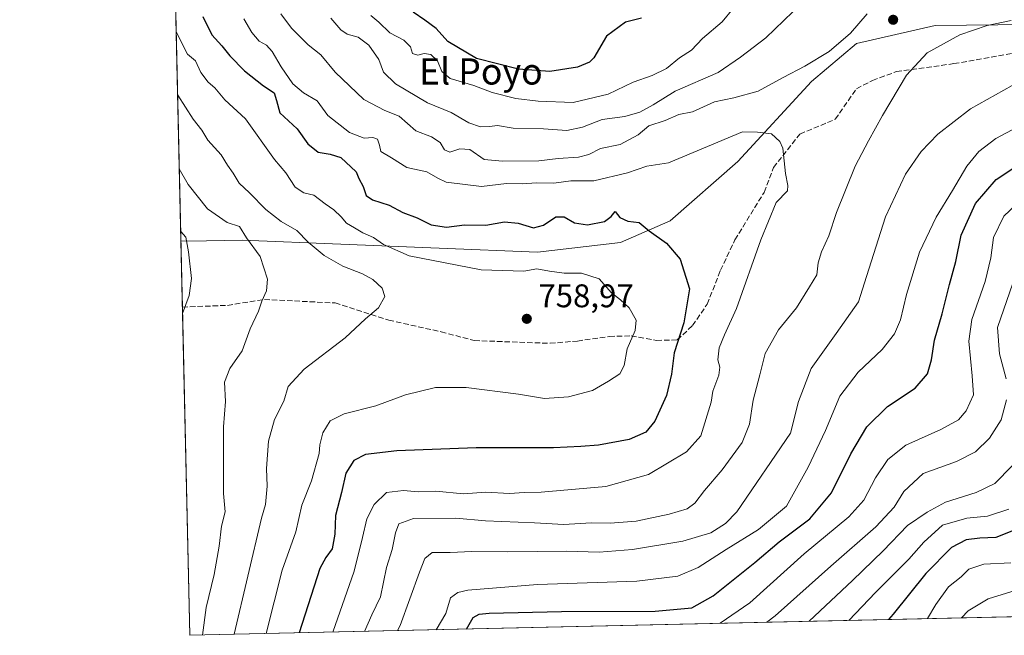
# Model space of a CAD drawing. Units: metres. Extents: x 655205 to 658670, y 4730176 to 4732566.
# Drawn here: x 655205 to 655506, y 4730176 to 4730364 of the extents above; entities that cross this region are included whole.
import ezdxf
from ezdxf.enums import TextEntityAlignment as Align

# ---------------------------------------------------------------- set-up
doc = ezdxf.new("R2010")
doc.units = ezdxf.units.M
doc.header["$MEASUREMENT"] = 0
doc.linetypes.add('DGN Style 3', pattern=[2.307223458686699, 1.648016756204785, -0.6592067024819142])
for name, color, linetype, lineweight in [('Arbolado forestal CxS', 92, 'Continuous', 0), ('Comarca CxS', 21, 'Continuous', 0), ('Comunidad Autónoma CxS', 142, 'Continuous', 0), ('Curva de nivel maestra', 30, 'Continuous', 30), ('Curva de nivel normal', 30, 'Continuous', 0), ('Entidad de ámbito territorial CxS', 92, 'Continuous', 0), ('Espacio natural protegido CxS', 121, 'Continuous', 0), ('Matorral CxS', 135, 'Continuous', 0), ('Municipio CxS', 4, 'Continuous', 0), ('Núcleo urbano CxS', 7, 'Continuous', 0), ('Provincia CxS', 1, 'Continuous', 0), ('Punto de cota en terreno', 7, 'Continuous', 0), ('Rótulo de punto de cota en terreno', 7, 'Continuous', 0), ('Senda', 7, 'DGN Style 3', 0), ('Texto cartográfico', 7, 'Continuous', 0)]:
    doc.layers.add(name, color=color, linetype=linetype, lineweight=lineweight)
doc.styles.add('Style-Arial', font='txt')

# ---------------------------------------------------------------- blocks, each defined once
blk = doc.blocks.new('5PATER')
at = {"layer": 'Núcleo urbano CxS', "linetype": 'Continuous', "lineweight": 0}
h = blk.add_hatch(color=51, dxfattribs=at)
edge = h.paths.add_edge_path()
edge.add_ellipse((0, 0), major_axis=(-0.1095731443231308, -0.1110710700762829), ratio=0.9994222409660322, start_angle=0, end_angle=360)

msp = doc.modelspace()

# ---------------------------------------------------------------- linework, layer by layer
at = {"layer": 'Arbolado forestal CxS', "color": 92, "linetype": 'Continuous', "lineweight": 0, "extrusion": (-0.008197438747230936, 0.364748233194326, 0.9310700985315783), "elevation": 1720711.982709374, "flags": 128}
msp.add_lwpolyline([(-761372.3167702467, -4389136.975485127), (-761372.3167702467, -4389526.845204869)], dxfattribs=at)
at = {"layer": 'Arbolado forestal CxS', "color": 92, "linetype": 'Continuous', "lineweight": 0}
for points in [[(655590.6606999999, 4730363.1483, 739.7863000000071), (655485.2471000003, 4730362.0843, 740.5138000000007), (655461.1989000002, 4730356.615700001, 740.0274999999965), (655447.4127000002, 4730344.962900001, 740.6505999999936), (655424.9398999996, 4730320.468499999, 745.652700000006), (655404.2704999996, 4730302.353900001, 748.4851999999955), (655389.1321, 4730295.759099999, 750.5411000000023), (655363.7751000002, 4730292.810500001, 751.806500000006), (655273.5285, 4730296.436100001, 764.3153000000021), (655262.5444999998, 4730296.259299999, 767.1820000000008), (655254.7708999999, 4730296.134099999, 769.2611999999937), (655246.6147999996, 4730659.0384, 627.0210999999981)], [(655708.9395000003, 4730418.3707, 729.0718000000053), (655671.8091000002, 4730412.084899999, 731.1594999999944), (655640.7878999999, 4730405.8693, 734.013699999996), (655618.7465000004, 4730394.083699999, 737.3764999999986), (655606.2103000004, 4730383.719900001, 740.0483999999997), (655605.7071000002, 4730375.4571, 740.6190999999964), (655602.7049000004, 4730364.612299999, 738.9627000000038), (655590.6606999999, 4730363.1483, 739.7863000000071), (655485.2471000003, 4730362.0843, 740.5138000000007), (655461.1989000002, 4730356.615700001, 740.0274999999965), (655447.4127000002, 4730344.962900001, 740.6505999999936), (655424.9398999996, 4730320.468499999, 745.652700000006), (655404.2704999996, 4730302.353900001, 748.4851999999955), (655389.1321, 4730295.759099999, 750.5411000000023), (655363.7751000002, 4730292.810500001, 751.806500000006), (655273.5285, 4730296.436100001, 764.3153000000021), (655262.5444999998, 4730296.259299999, 767.1820000000008), (655254.7708999999, 4730296.134099999, 769.2611999999937)]]:
    msp.add_polyline3d(points, dxfattribs=at)
at = {"layer": 'Comarca CxS', "color": 21, "linetype": 'Continuous', "lineweight": 0, "flags": 128}
msp.add_lwpolyline([(658669.9300012002, 4730253.099982685), (655257.480001175, 4730175.589982684), (655246.6012000004, 4730659.647199999), (655244.0616999996, 4730772.643200001), (655205.4900011746, 4732488.899982661), (658616.7400011997, 4732566.409982661), (658656.4291999997, 4730840.268999999), (658657.4294999996, 4730796.762900001)], close=True, dxfattribs=at)
at = {"layer": 'Comunidad Autónoma CxS', "color": 142, "linetype": 'Continuous', "lineweight": 0, "flags": 128}
msp.add_lwpolyline([(658669.9300012002, 4730253.099982685), (655257.480001175, 4730175.589982684), (655246.6012000004, 4730659.647199999), (655244.0616999996, 4730772.643200001), (655205.4900011746, 4732488.899982661), (658616.7400011997, 4732566.409982661), (658656.4291999997, 4730840.268999999), (658657.4294999996, 4730796.762900001)], close=True, dxfattribs=at)
at = {"layer": 'Curva de nivel maestra', "color": 30, "linetype": 'Continuous', "lineweight": 30, "flags": 128}
for points, elevation in [([(655261.4600000001, 4730364.8301), (655264.2300000006, 4730359.270099999), (655267.2300000006, 4730355.870100001), (655269.6699999999, 4730352.770099999), (655274.2400000002, 4730348.200099999), (655280.0300000003, 4730343.6501), (655283.2300000006, 4730341.440099999), (655283.9900000002, 4730339.190099999), (655284.9800000006, 4730335.350099999), (655290.29, 4730330.520099999), (655293.5899999999, 4730325.920100001), (655296.6799999997, 4730323.340100001), (655300.3799999999, 4730322.7601), (655303.6200000001, 4730321.6601), (655308.3399999999, 4730317.370100001), (655309.1200000001, 4730315.2501), (655310.4900000002, 4730312.870100001), (655311.3600000005, 4730310.0801), (655313.3300000001, 4730308.720100001), (655318.4199999999, 4730307.140100001), (655322.5300000003, 4730304.9301), (655327, 4730303.300100001), (655331.2400000002, 4730301.130100001), (655335.8700000001, 4730300.450099999), (655341.4100000003, 4730301.0701), (655347.9699999997, 4730301.0101), (655353.6200000001, 4730302.0101), (655357.8499999996, 4730301.600099999), (655362.5300000003, 4730300.1601), (655365.5899999999, 4730300.9801), (655369.3600000005, 4730303.5801), (655371.9000000004, 4730303.610099999), (655375.0800000001, 4730301.7601), (655378.9699999997, 4730301.120100001), (655384.2199999997, 4730302.1501), (655386.2300000006, 4730303.630100001), (655387.4400000004, 4730305.2401), (655388.8399999999, 4730303.3301), (655391.3799999999, 4730302.290100001), (655394.7800000003, 4730301.880100001), (655397.8300000001, 4730299.290100001), (655403.1500000004, 4730295.520099999), (655407.2800000003, 4730290.590100001), (655410.1699999999, 4730281.5701), (655408.4299999997, 4730271.1601), (655405.5199999996, 4730261.950099999), (655404.7000000002, 4730255.4901), (655403.1299999999, 4730248.920100001), (655399.5599999997, 4730241.120100001), (655396.7999999998, 4730237.7301), (655391.7699999996, 4730235.5101), (655382.3399999999, 4730233.7401), (655376.9400000004, 4730233.340100001), (655368.5899999999, 4730232.920100001), (655345, 4730232.880100001), (655320.7000000002, 4730232.020099999), (655311.1200000001, 4730230.860099999), (655307.5999999996, 4730229.100099999), (655305.1799999997, 4730225.210100001), (655303.8300000001, 4730219.2601), (655302, 4730212.2301), (655301.7699999996, 4730206.4801), (655301.0300000003, 4730202.0101), (655299.0499999998, 4730199.4001), (655297.1799999997, 4730196.050100001), (655290.9460000005, 4730176.350299999)], 750), ([(655395.5199999996, 4730364.3101), (655390.6399999997, 4730363.120100001), (655384.8300000001, 4730358.850099999), (655380.9299999997, 4730352.210100001), (655379.6200000001, 4730350.8301), (655375.9800000006, 4730349.300100001), (655367.4800000006, 4730347.9901), (655357.9699999997, 4730348.710100001), (655345.1100000005, 4730351.9801), (655336.3600000005, 4730357.1801), (655332.79, 4730361.1501), (655329.2699999996, 4730363.6601), (655325.7100000001, 4730366.1801)], 725), ([(655341.9857999999, 4730177.5097), (655344.04, 4730181.0101), (655345.9400000004, 4730182.0601), (655348.9800000006, 4730182.340100001), (655371.0199999996, 4730182.9101), (655399.6900000004, 4730183.020099999), (655410.8700000001, 4730183.970100001), (655417.3899999997, 4730187.6801), (655430.1600000003, 4730197.9001), (655437.5800000001, 4730204.210100001), (655446.9500000002, 4730211.2601), (655453.5899999999, 4730219.200099999), (655459.4800000006, 4730231.0701), (655464.3499999996, 4730239.3201), (655470.7199999997, 4730245.530099999), (655479.1200000001, 4730251.200099999), (655482.8700000001, 4730255.530099999), (655484.1699999999, 4730259.860099999), (655485.0199999996, 4730265.860099999), (655487.4000000004, 4730273.860099999), (655489.6500000004, 4730282.860099999), (655491.5800000001, 4730289.860099999), (655493.2300000006, 4730297.9801), (655497.5300000003, 4730307.640100001), (655503.9100000003, 4730314.970100001), (655511.4800000006, 4730320.0101)], 725), ([(655511.75, 4730208.640100001), (655503.7699999996, 4730205.550100001), (655498.9500000002, 4730205.280099999), (655494.7000000002, 4730204.8101), (655490.2400000002, 4730202.4901), (655482.4199999999, 4730194.470100001), (655472.3799999999, 4730182.0801), (655470.9446, 4730180.438800001)], 700), ([(655470.9446, 4730180.438800001), (655470.9444000004, 4730180.4386)], 700), ([(655341.9856000004, 4730177.509400001), (655341.9857999999, 4730177.5097)], 725)]:
    msp.add_lwpolyline(points, dxfattribs=dict(at, elevation=elevation))
at = {"layer": 'Curva de nivel normal', "color": 30, "linetype": 'Continuous', "lineweight": 0, "flags": 128}
for points, elevation in [([(655285.29, 4730365.640100001), (655288.5199999996, 4730361.300100001), (655293.6200000001, 4730356.190099999), (655297.5099999999, 4730353.0801), (655301.8700000001, 4730347.840100001), (655310.6799999997, 4730339.4001), (655317.0800000001, 4730336.110099999), (655321.4199999999, 4730334.380100001), (655326.5199999996, 4730329.870100001), (655331.3499999996, 4730328.0601), (655333.9500000002, 4730326.3301), (655335.3600000005, 4730324.0701), (655336.9699999997, 4730323.350099999), (655340.0199999996, 4730324.4001), (655343.0899999999, 4730324.140100001), (655347.4600000001, 4730321.050100001), (655353.0700000003, 4730320.600099999), (655364.1200000001, 4730320.710100001), (655370.0599999997, 4730321.440099999), (655376.2800000003, 4730321.800100001), (655379.3899999997, 4730322.6501), (655383.0199999996, 4730324.4901), (655389.0199999996, 4730325.7301), (655394.4600000001, 4730328.6601), (655397.7999999998, 4730331.440099999), (655402.7599999999, 4730333.020099999), (655406.8799999999, 4730334.8101), (655411.1399999997, 4730335.6801), (655417.7800000003, 4730338.7601), (655423.7400000002, 4730339.920100001), (655431.1500000004, 4730341.9801), (655438.7999999998, 4730346.140100001), (655445.4600000001, 4730349.600099999), (655452.8499999996, 4730354.120100001), (655459.3799999999, 4730359.710100001), (655464.5199999996, 4730365.670100001)], 740), ([(655300.5899999999, 4730364.300100001), (655303.6100000005, 4730360.7601), (655305.5899999999, 4730359.460100001), (655308.9600000001, 4730358.550100001), (655312.2000000002, 4730356.040100001), (655315.2300000006, 4730351.6801), (655316.6200000001, 4730347.780099999), (655320.3600000005, 4730344.210100001), (655330.0700000003, 4730338.450099999), (655337.3600000005, 4730335.460100001), (655342.75, 4730332.360099999), (655346.3499999996, 4730331.040100001), (655349.0199999996, 4730331.1501), (655351.4699999997, 4730331.530099999), (655356.3399999999, 4730330.710100001), (655365.5800000001, 4730330.460100001), (655372.6600000003, 4730329.9301), (655377.4600000001, 4730331.0001), (655383.4600000001, 4730333.3101), (655390.4500000002, 4730334.270099999), (655395.04, 4730335.5701), (655399.04, 4730337.840100001), (655405.8099999997, 4730341.960100001), (655418.9000000004, 4730347.720100001), (655425.7999999998, 4730352.4001), (655433.4600000001, 4730358.3301), (655441.7999999998, 4730366.2501)], 735), ([(655312.75, 4730365.110099999), (655315.2199999997, 4730363.0801), (655318.6100000005, 4730359.850099999), (655322.8700000001, 4730357.540100001), (655324.9199999999, 4730355.530099999), (655325.4900000002, 4730353.550100001), (655327.1399999997, 4730353.0101), (655329.1399999997, 4730353.5001), (655331.1699999999, 4730353.200099999), (655333.1399999997, 4730351.290100001), (655334.4800000006, 4730347.960100001), (655337.0199999996, 4730345.880100001), (655344.2300000006, 4730343.7601), (655349.8499999996, 4730341.600099999), (655357.0599999997, 4730339.770099999), (655363.9199999999, 4730338.970100001), (655374.5899999999, 4730338.5601), (655385.2999999998, 4730341.0601), (655393.0099999999, 4730344.790100001), (655398.7999999998, 4730346.7401), (655403.1299999999, 4730348.960100001), (655407.1299999999, 4730352.220100001), (655410.7999999998, 4730354.5101), (655414.1299999999, 4730358.130100001), (655420.1299999999, 4730363.190099999), (655423.5599999997, 4730367.280099999)], 730), ([(655274.0300000003, 4730364.110099999), (655276.3899999997, 4730359.940099999), (655278.7000000002, 4730357.300100001), (655280.9500000002, 4730356.0601), (655282.6799999997, 4730354.1601), (655285.3799999999, 4730349.440099999), (655288.9600000001, 4730344.2401), (655292.2000000002, 4730341.530099999), (655296.3499999996, 4730339.0701), (655299.6500000004, 4730334.5701), (655306.3200000003, 4730329.390100001), (655310.7199999997, 4730327.610099999), (655313.4000000004, 4730327.8301), (655314.79, 4730327.280099999), (655315.4400000004, 4730325.5001), (655315.8399999999, 4730323.550100001), (655319.1200000001, 4730321.620100001), (655323.8099999997, 4730318.600099999), (655329.9000000004, 4730317.360099999), (655333.3099999997, 4730315.4101), (655335.8600000005, 4730314.120100001), (655346.6399999997, 4730312.800100001), (655354.2400000002, 4730313.780099999), (655359.0899999999, 4730313.700099999), (655363.4500000002, 4730313.9301), (655368.7699999996, 4730313.840100001), (655373.9000000004, 4730314.590100001), (655380.9900000002, 4730314.620100001), (655391.2100000001, 4730316.9801), (655397.1299999999, 4730319.050100001), (655403.7999999998, 4730320.100099999), (655426.4199999999, 4730329.520099999), (655430.9600000001, 4730329.5001), (655435.2199999997, 4730328.9001), (655437.8200000003, 4730326.590100001), (655438.7000000002, 4730324.5701), (655439.5199999996, 4730316.860099999), (655440.2400000002, 4730313.100099999), (655440.1699999999, 4730311.5001), (655436.6600000003, 4730307.950099999), (655431.9299999997, 4730296.530099999), (655424.5499999998, 4730275.530099999), (655420.9000000004, 4730267.530099999), (655419.2100000001, 4730263.530099999), (655418.7999999998, 4730259.860099999), (655419.5, 4730257.600099999), (655419.0999999996, 4730255.120100001), (655417.3099999997, 4730250.2601), (655416.7599999999, 4730246.940099999), (655413.6600000003, 4730236.640100001), (655409.3099999997, 4730231.6801), (655397.6399999997, 4730224.7401), (655384.5899999999, 4730221.140100001), (655364.8799999999, 4730219.4001), (655359.6399999997, 4730219.290100001), (655355.1799999997, 4730218.9101), (655347.9500000002, 4730219.350099999), (655341.1399999997, 4730218.880100001), (655332.7100000001, 4730219.720100001), (655327.25, 4730219.4901), (655322.8099999997, 4730219.880100001), (655317.5499999998, 4730219.300100001), (655313.8099999997, 4730215.630100001), (655311.5599999997, 4730211.210100001), (655310.2699999996, 4730205.540100001), (655307.7100000001, 4730195.2301), (655301.1710999999, 4730176.582400001)], 745), ([(655508.4500000002, 4730363.6501), (655501.1900000004, 4730362.0601), (655492.8300000001, 4730359.270099999), (655482.8499999996, 4730353.690099999), (655476.4500000002, 4730346.850099999), (655469.1200000001, 4730334.5101), (655464.8399999999, 4730326.770099999), (655460.8399999999, 4730319.0801), (655455.0999999996, 4730304.840100001), (655452.7199999997, 4730297.790100001), (655450.4800000006, 4730292.890100001), (655449.4800000006, 4730289.4901), (655449.0899999999, 4730285.790100001), (655446.8799999999, 4730282.110099999), (655442.8399999999, 4730275.700099999), (655437.4100000003, 4730268.960100001), (655433.3499999996, 4730261.800100001), (655431.7199999997, 4730255.200099999), (655429.6699999999, 4730247.530099999), (655428.54, 4730240.200099999), (655426.2999999998, 4730234.530099999), (655420.1699999999, 4730226.200099999), (655414.75, 4730219.870100001), (655411.79, 4730216.0101), (655409.4299999997, 4730214.300100001), (655403.9400000004, 4730212.610099999), (655393.8399999999, 4730210.460100001), (655385.9500000002, 4730209.9001), (655380.1699999999, 4730209.9901), (655371.7999999998, 4730209.5001), (655362.8099999997, 4730209.960100001), (655347.8099999997, 4730210.5601), (655338.8099999997, 4730211.380100001), (655325.8099999997, 4730211.300100001), (655321.3399999999, 4730209.720100001), (655320.3600000005, 4730206.920100001), (655319.3600000005, 4730201.870100001), (655317.5999999996, 4730196.340100001), (655315.7199999997, 4730187.390100001), (655313.0899999999, 4730181.840100001), (655310.9079, 4730176.8036)], 740), ([(655253.3317999998, 4730360.167099999), (655256.7800000003, 4730353.280099999), (655259.1699999999, 4730351.280099999), (655260.8799999999, 4730347.700099999), (655263.0599999997, 4730344.7401), (655265.0999999996, 4730343.0001), (655268.1500000004, 4730339.370100001), (655274.4600000001, 4730333.540100001), (655283.3300000001, 4730321.140100001), (655286.7800000003, 4730317.0601), (655289.6399999997, 4730312.6801), (655292.3399999999, 4730310.9301), (655295.3399999999, 4730310.1801), (655298.8600000005, 4730307.540100001), (655301.5, 4730305.690099999), (655303.7400000002, 4730303.5801), (655305.3799999999, 4730301.640100001), (655307.8499999996, 4730300.2401), (655310.3799999999, 4730298.670100001), (655313.6200000001, 4730297.2501), (655316.7100000001, 4730295.0801), (655324.4699999997, 4730291.600099999), (655346.5099999999, 4730287.380100001), (655359.5300000003, 4730286.9901), (655363.5599999997, 4730287.690099999), (655367.3600000005, 4730286.960100001), (655371.9100000003, 4730286.360099999), (655377.2199999997, 4730286.3101), (655382.5899999999, 4730284.610099999), (655386.3300000001, 4730280.3201), (655389.1200000001, 4730278.210100001), (655391.7100000001, 4730275.7301), (655393.8399999999, 4730271.960100001), (655393.5599999997, 4730268.770099999), (655391.0999999996, 4730263.1501), (655390.1699999999, 4730258.100099999), (655388.8700000001, 4730255.530099999), (655385.4100000003, 4730253.3101), (655380.5199999996, 4730250.420100001), (655373.1699999999, 4730248.4801), (655365.8600000005, 4730248.040100001), (655357.9000000004, 4730249.300100001), (655341.9800000006, 4730251.4001), (655332.54, 4730251.370100001), (655323.4299999997, 4730249.100099999), (655314.29, 4730245.770099999), (655304.6299999999, 4730243.300100001), (655300.3799999999, 4730241.140100001), (655298.0899999999, 4730237.530099999), (655297.2199999997, 4730233.860099999), (655297.04, 4730231.200099999), (655294.7100000001, 4730222.8201), (655291.75, 4730215.350099999), (655289.8600000005, 4730207.2501), (655285.6799999997, 4730195.540100001), (655280.8194000004, 4730176.120200001)], 755), ([(655508.8099999997, 4730343.720100001), (655496.04, 4730336.630100001), (655486.1200000001, 4730328.840100001), (655481, 4730323.5801), (655476.1399999997, 4730316.600099999), (655470.0599999997, 4730303.5701), (655464.2999999998, 4730285.280099999), (655461.79, 4730277.5801), (655455.0499999998, 4730267.9101), (655447.3799999999, 4730257.2301), (655443.4400000004, 4730247.120100001), (655441.04, 4730237.440099999), (655424.6699999999, 4730213.370100001), (655421.1799999997, 4730209.7601), (655416.6699999999, 4730206.9001), (655408.1399999997, 4730204.4301), (655392.7999999998, 4730201.880100001), (655382.6100000005, 4730201.030099999), (655372.5700000003, 4730201.360099999), (655354.7100000001, 4730201.120100001), (655343.6299999999, 4730201.2401), (655337.0499999998, 4730200.940099999), (655331.5099999999, 4730200.960100001), (655329.25, 4730199.0701), (655327.6699999999, 4730194.9101), (655321.7800000003, 4730178.640100001), (655320.9343999998, 4730177.031300001)], 735), ([(655253.7670999998, 4730340.795100001), (655258.5300000003, 4730333.4001), (655261.2000000002, 4730330.0801), (655262.9900000002, 4730327.040100001), (655267.0099999999, 4730322.550100001), (655268.9500000002, 4730319.3201), (655270.7000000002, 4730316.870100001), (655272.5800000001, 4730313.8201), (655275.75, 4730310.920100001), (655280.7100000001, 4730305.8301), (655285.3700000001, 4730302.120100001), (655290.1600000003, 4730299.340100001), (655293.6299999999, 4730295.8201), (655298.5199999996, 4730291.7301), (655304.2100000001, 4730288.440099999), (655310.2699999996, 4730286.120100001), (655313.4100000003, 4730284.390100001), (655316.2999999998, 4730281.7301), (655317.0999999996, 4730279.200099999), (655315.1299999999, 4730275.720100001), (655311.2000000002, 4730272.340100001), (655304.9500000002, 4730266.590100001), (655292.3799999999, 4730256.950099999), (655287.5499999998, 4730251.6801), (655286.1600000003, 4730247.2301), (655283.3600000005, 4730241.550100001), (655281.5, 4730234.960100001), (655280.9500000002, 4730226.590100001), (655281.1299999999, 4730221.2501), (655280.5599999997, 4730215.620100001), (655279.3399999999, 4730211.380100001), (655271.0415000003, 4730175.8981)], 760), ([(655510.3200000003, 4730330.960100001), (655503.7999999998, 4730327.520099999), (655498.5999999996, 4730323.5701), (655494.9100000003, 4730319.0701), (655490.5899999999, 4730311.6501), (655485.54, 4730303.5001), (655480.4500000002, 4730292.7501), (655476.4900000002, 4730279.780099999), (655474.6399999997, 4730272.0701), (655472.8700000001, 4730267.770099999), (655469.0800000001, 4730262.9801), (655461.7400000002, 4730256.100099999), (655456.1600000003, 4730248.7601), (655451.7400000002, 4730238.220100001), (655446.4500000002, 4730226.9901), (655439.79, 4730215.120100001), (655431.2999999998, 4730207.940099999), (655421.3499999996, 4730201.850099999), (655412.8600000005, 4730196.290100001), (655406.6399999997, 4730193.6501), (655394.0999999996, 4730192.170100001), (655363.7000000002, 4730191.140100001), (655342.4000000004, 4730189.350099999), (655339.3499999996, 4730188.710100001), (655337.1399999997, 4730187.030099999), (655335.7599999999, 4730182.2301), (655332.7757000001, 4730177.3003)], 730), ([(655254.2731999997, 4730318.279100001), (655256.9400000004, 4730313.460100001), (655262.9299999997, 4730305.9801), (655268.8799999999, 4730301.850099999), (655272.6200000001, 4730300.5701), (655274.8099999997, 4730297.1801), (655278.9400000004, 4730291.420100001), (655281.2100000001, 4730284.520099999), (655280.9000000004, 4730280.920100001), (655279.4500000002, 4730277.7601), (655278.4500000002, 4730274.7401), (655275.9600000001, 4730269.300100001), (655273.4600000001, 4730262.620100001), (655269.6900000004, 4730257.170100001), (655268.04, 4730253.020099999), (655268.4000000004, 4730247.050100001), (655267.8200000003, 4730239.390100001), (655267.75, 4730219.0001), (655268.2800000003, 4730213.340100001), (655267.1600000003, 4730208.960100001), (655266.4600000001, 4730202.8301), (655264.8799999999, 4730194.2301), (655262.5199999996, 4730184.120100001), (655261.3074000003, 4730175.676999999)], 765), ([(655419.5812999997, 4730179.272100001), (655428.5999999996, 4730185.5101), (655445.2300000006, 4730200.5001), (655458.9000000004, 4730211.780099999), (655463.4500000002, 4730216.9101), (655467.0700000003, 4730223.7601), (655470.8300000001, 4730229.3301), (655476.2999999998, 4730233.780099999), (655486.9800000006, 4730238.540100001), (655492.3700000001, 4730241.450099999), (655494.7599999999, 4730244.200099999), (655496.9199999999, 4730249.120100001), (655496.5999999996, 4730254.9101), (655495.5800000001, 4730265.540100001), (655496.5, 4730272.200099999), (655500.4900000002, 4730283.8301), (655502.29, 4730291.020099999), (655503.1299999999, 4730297.220100001), (655506.1900000004, 4730303.8101), (655513.5199999996, 4730310.610099999)], 720), ([(655255.2675999999, 4730274.030999999), (655257.2599999999, 4730279.5101), (655258.0199999996, 4730284.700099999), (655257.0300000003, 4730292.8301), (655256.2300000006, 4730297.360099999), (655254.7035999997, 4730299.129000001)], 770), ([(655506.9500000002, 4730254.0701), (655504.9600000001, 4730261.6601), (655504.3399999999, 4730269.7401), (655514.6299999999, 4730299.530099999)], 715), ([(655433.7758999999, 4730179.5944), (655436.3799999999, 4730181.540100001), (655453.3399999999, 4730196.710100001), (655467.1299999999, 4730208.770099999), (655472.6799999997, 4730214.7501), (655475.6500000004, 4730219.540100001), (655481.5700000003, 4730225.030099999), (655491.7400000002, 4730228.7301), (655497.6200000001, 4730231.7501), (655501.9000000004, 4730235.860099999), (655505.3899999997, 4730241.530099999), (655507.0599999997, 4730247.5801)], 715), ([(655446.7117999997, 4730179.8882), (655459.9800000006, 4730192.4001), (655469.3899999997, 4730201.420100001), (655476.79, 4730209.140100001), (655482.79, 4730213.270099999), (655488.4500000002, 4730216.340100001), (655497.79, 4730219.2301), (655503.4500000002, 4730222.030099999), (655508.79, 4730227.390100001)], 710), ([(655458.9039000003, 4730180.165100001), (655467.04, 4730188.700099999), (655477.1799999997, 4730198.840100001), (655481.79, 4730204.120100001), (655487.4800000006, 4730209.2401), (655494.9100000003, 4730211.4101), (655501.25, 4730212.0101), (655507.7800000003, 4730214.200099999)], 705), ([(655482.9276999999, 4730180.7108), (655485.4600000001, 4730185.0001), (655489.2800000003, 4730190.380100001), (655493.2300000006, 4730193.470100001), (655495.5599999997, 4730195.780099999), (655500.1200000001, 4730197.3101), (655508.4199999999, 4730197.7401)], 695), ([(655493.2861000003, 4730180.9461), (655495.3399999999, 4730183.030099999), (655501.4699999997, 4730186.710100001), (655516.9699999997, 4730191.5001)], 689.9999999999999)]:
    msp.add_lwpolyline(points, dxfattribs=dict(at, elevation=elevation))
at = {"layer": 'Entidad de ámbito territorial CxS', "color": 92, "linetype": 'Continuous', "lineweight": 0, "flags": 128}
msp.add_lwpolyline([(658669.9300012002, 4730253.099982685), (655257.480001175, 4730175.589982684), (655246.6012000004, 4730659.647199999), (655244.0616999996, 4730772.643200001), (655205.4900011746, 4732488.899982661), (658616.7400011997, 4732566.409982661), (658656.4291999997, 4730840.268999999), (658657.4294999996, 4730796.762900001)], close=True, dxfattribs=at)
at = {"layer": 'Espacio natural protegido CxS', "color": 121, "linetype": 'Continuous', "lineweight": 0, "flags": 128}
for points in [[(658669.9300012002, 4730253.099982685), (655257.480001175, 4730175.589982684), (655246.6012000004, 4730659.647199999), (655244.0616999996, 4730772.643200001)], [(658669.9300012002, 4730253.099982685), (655257.480001175, 4730175.589982684), (655246.6012000004, 4730659.647199999)]]:
    msp.add_lwpolyline(points, dxfattribs=at)
at = {"layer": 'Matorral CxS', "color": 135, "linetype": 'Continuous', "lineweight": 0, "extrusion": (-0.0008909785405016901, 0.0396431398119837, 0.9992135045239772), "elevation": 187708.6293323715, "flags": 128}
msp.add_lwpolyline([(-761375.783406197, -4710620.245013713), (-761375.7834061971, -4710640.435086424)], dxfattribs=at)
at = {"layer": 'Matorral CxS', "color": 135, "linetype": 'Continuous', "lineweight": 0, "extrusion": (0.0006709959299117734, -0.02985555625548984, 0.9995539983038123), "elevation": -140015.6281345525, "flags": 128}
msp.add_lwpolyline([(761374.6906736777, 4712178.717959668), (761374.6906736776, 4712279.163005514)], dxfattribs=at)
at = {"layer": 'Matorral CxS', "color": 135, "linetype": 'Continuous', "lineweight": 0, "extrusion": (0.3034470622070727, 0.006892466531504718, 0.9528233699605658), "elevation": 232169.4091230812, "flags": 128}
msp.add_lwpolyline([(4714076.24710121, -726620.496401588), (4714076.247101209, -726296.4736910047)], dxfattribs=at)
at = {"layer": 'Matorral CxS', "color": 135, "linetype": 'Continuous', "lineweight": 0}
for points in [[(655708.9395000003, 4730418.3707, 729.0718000000053), (655671.8091000002, 4730412.084899999, 731.1594999999944), (655640.7878999999, 4730405.8693, 734.013699999996), (655618.7465000004, 4730394.083699999, 737.3764999999986), (655606.2103000004, 4730383.719900001, 740.0483999999997), (655605.7071000002, 4730375.4571, 740.6190999999964), (655602.7049000004, 4730364.612299999, 738.9627000000038), (655590.6606999999, 4730363.1483, 739.7863000000071), (655485.2471000003, 4730362.0843, 740.5138000000007), (655461.1989000002, 4730356.615700001, 740.0274999999965), (655447.4127000002, 4730344.962900001, 740.6505999999936), (655424.9398999996, 4730320.468499999, 745.652700000006), (655404.2704999996, 4730302.353900001, 748.4851999999955), (655389.1321, 4730295.759099999, 750.5411000000023), (655363.7751000002, 4730292.810500001, 751.806500000006), (655273.5285, 4730296.436100001, 764.3153000000021), (655262.5444999998, 4730296.259299999, 767.1820000000008), (655254.7708999999, 4730296.134099999, 769.2611999999937)], [(655566.1368000006, 4730182.6008, 668.7131999999983), (655257.4800000006, 4730175.59, 767.062300000005), (655254.7708999999, 4730296.134099999, 769.2611999999937), (655262.5444999998, 4730296.259299999, 767.1820000000008), (655273.5285, 4730296.436100001, 764.3153000000021), (655363.7751000002, 4730292.810500001, 751.806500000006), (655389.1321, 4730295.759099999, 750.5411000000023), (655404.2704999996, 4730302.353900001, 748.4851999999955), (655424.9398999996, 4730320.468499999, 745.652700000006), (655447.4127000002, 4730344.962900001, 740.6505999999936), (655461.1989000002, 4730356.615700001, 740.0274999999965), (655485.2471000003, 4730362.0843, 740.5138000000007), (655590.6606999999, 4730363.1483, 739.7863000000071)]]:
    msp.add_polyline3d(points, dxfattribs=at)
at = {"layer": 'Municipio CxS', "color": 4, "linetype": 'Continuous', "lineweight": 0, "flags": 128}
msp.add_lwpolyline([(658669.9300012002, 4730253.099982685), (655257.480001175, 4730175.589982684), (655246.6012000004, 4730659.647199999), (655244.0616999996, 4730772.643200001), (655205.4900011746, 4732488.899982661), (658616.7400011997, 4732566.409982661), (658656.4291999997, 4730840.268999999), (658657.4294999996, 4730796.762900001)], close=True, dxfattribs=at)
at = {"layer": 'Provincia CxS', "color": 1, "linetype": 'Continuous', "lineweight": 0, "flags": 128}
msp.add_lwpolyline([(658669.9300012002, 4730253.099982685), (655257.480001175, 4730175.589982684), (655246.6012000004, 4730659.647199999), (655244.0616999996, 4730772.643200001), (655205.4900011746, 4732488.899982661), (658616.7400011997, 4732566.409982661), (658656.4291999997, 4730840.268999999), (658657.4294999996, 4730796.762900001)], close=True, dxfattribs=at)
at = {"layer": 'Senda', "color": 7, "linetype": 'DGN Style 3', "lineweight": 0}
msp.add_polyline3d([(655255.2241000002, 4730275.9649, 771.2378999999929), (655268.9983000001, 4730276.4943, 769.9648000000017), (655280.2653000001, 4730278.2805, 765.7976000000053), (655301.8709000006, 4730277.2325, 764.5908999999957), (655318.2537000002, 4730271.967499999, 761.6092999999966), (655334.2620999999, 4730268.405099999, 759.0902999999962), (655344.4250999996, 4730265.7225, 758.851800000004), (655367.5664999997, 4730264.8869, 759.636599999998), (655375.9411000004, 4730265.586100001, 758.9570999999996), (655385.6681000004, 4730266.9935, 758.233699999997), (655392.3509000001, 4730267.1437, 756.5691999999982), (655400.0833000002, 4730265.7841, 753.5476999999955), (655406.4221000001, 4730265.926700001, 751.3659999999945), (655411.1171000004, 4730270.2985, 749.5887999999978), (655415.5904999999, 4730276.876499999, 750.8883999999962), (655419.6435000002, 4730287.211300001, 748.7837000000001), (655424.0554999998, 4730296.5209, 749.7958999999975), (655432.9795000004, 4730311.053900001, 749.2609999999986), (655435.8898999998, 4730318.629899999, 750.3533000000026), (655443.8778999997, 4730328.875499999, 746.6929999999993), (655454.7395000001, 4730333.3861, 743.9470000000001), (655461.2067, 4730342.7531, 744.9567999999999), (655466.1158999996, 4730345.2521, 742.1128999999929), (655473.4206999998, 4730347.971700001, 740.376900000003), (655491.0065000001, 4730350.411499999, 738.9602000000014), (655511.1327000001, 4730353.9417, 738.6282999999967)], dxfattribs=at)

# ---------------------------------------------------------------- block references
at = {"layer": 'Punto de cota en terreno', "color": 7, "linetype": 'Continuous', "lineweight": 0, "xscale": 10, "yscale": 10, "zscale": 10}
for p in [(655472.4100000003, 4730363.82, 740.7899999999936), (655360.4600000001, 4730272.380000001, 758.9700000000012)]:
    msp.add_blockref('5PATER', p, dxfattribs=at)

# ---------------------------------------------------------------- texts
at = {"layer": 'Rótulo de punto de cota en terreno', "color": 7, "linetype": 'Continuous', "lineweight": 0, "style": 'Style-Arial'}
msp.add_text('758,97', height=7.000000000000002, dxfattribs=at).set_placement((655363.9878000002, 4730275.9078))
at = {"layer": 'Texto cartográfico', "color": 7, "linetype": 'Continuous', "lineweight": 0, "style": 'Style-Arial'}
msp.add_text('El Poyo', height=8, dxfattribs=at).set_placement((655346.4318463416, 4730348.020149999), align=Align.MIDDLE_CENTER)

doc.saveas('drawing.dxf')
